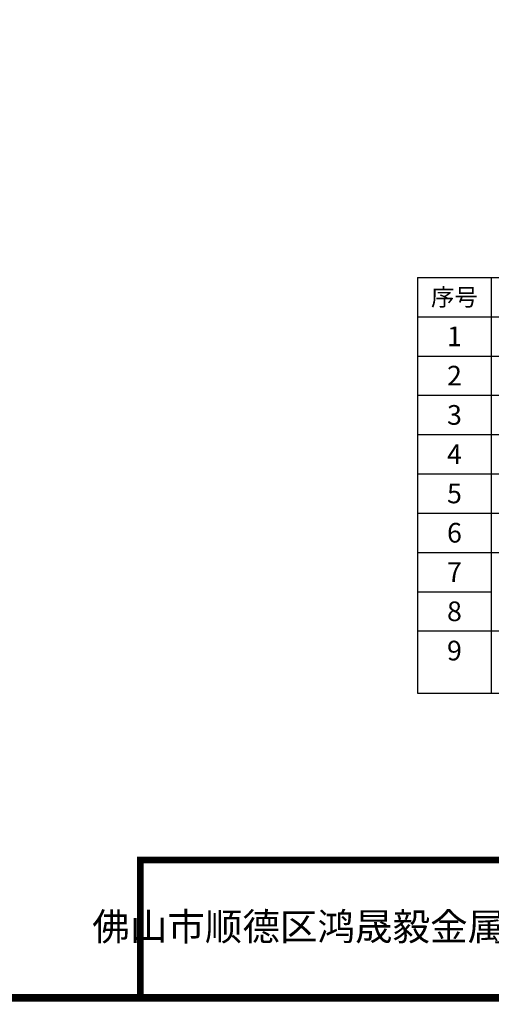
# Model space of a CAD drawing. Units: millimetres. Extents: x -12555 to 21793, y -2422 to 21644.
# Drawn here: x 5158 to 10917, y -2422 to 9611 of the extents above; entities that cross this region are included whole.
import ezdxf
from ezdxf.enums import TextEntityAlignment as Align

# ---------------------------------------------------------------- set-up
doc = ezdxf.new("R2010")
doc.units = ezdxf.units.MM
doc.layers.add('TEXT', color=7, linetype='Continuous')
doc.styles.get("Standard").update_dxf_attribs({"font": 'arial.ttf'})

msp = doc.modelspace()

# ---------------------------------------------------------------- linework, layer by layer
at = {"color": 0}
for p, q in [((10017, 6461), (10917, 6461)), ((10917, 6461), (10917, 5981)), ((10917, 6461), (12237, 6461)), ((10017, 5981), (10917, 5981)), ((10917, 5981), (10917, 5501)), ((10917, 5981), (12237, 5981)), ((10017, 5501), (10917, 5501)), ((10917, 5501), (10917, 5021)), ((10917, 5501), (12237, 5501)), ((10017, 5021), (10917, 5021)), ((10917, 5021), (10917, 4541)), ((10917, 5021), (12237, 5021)), ((10017, 4541), (10917, 4541)), ((10917, 4541), (10917, 4061)), ((10917, 4541), (12237, 4541)), ((10017, 4061), (10917, 4061)), ((10917, 4061), (10917, 3581)), ((10917, 4061), (12237, 4061)), ((10017, 3581), (10917, 3581)), ((10917, 3581), (10917, 3101)), ((10917, 3581), (12237, 3581)), ((10017, 3101), (10917, 3101)), ((10917, 3101), (10917, 2621)), ((10917, 3101), (12237, 3101)), ((10017, 2621), (10917, 2621)), ((10917, 2621), (10917, 2141)), ((10017, 2141), (10917, 2141)), ((10017, 2141), (18057, 2141)), ((10917, 2141), (10917, 1380)), ((10017, 1380), (18057, 1380))]:
    msp.add_line(p, q, dxfattribs=at)
msp.add_line((10017, 6461), (10017, 1380))
at = {"ltscale": 100, "const_width": 84}
for points in [[(21709, 21602), (-11001, 21602), (-11001, -2338), (21709, -2338), (21709, 21602)], [(6631, -2380), (6631, -658), (21751, -658)]]:
    msp.add_lwpolyline(points, dxfattribs=at)
at = {"layer": 'Defpoints', "color": 1}
msp.add_lwpolyline([(-12555, -2380), (21751, -2380), (21751, 21644), (-12555, 21644)], close=True, dxfattribs=at)

# ---------------------------------------------------------------- texts
at = {"layer": 'TEXT'}
for s, height, p in [('序号', 210, (10467, 6221)), ('1', 240, (10467, 5741)), ('2', 240, (10467, 5261)), ('3', 240, (10467, 4781)), ('4', 240, (10467, 4301)), ('5', 240, (10467, 3821)), ('6', 240, (10467, 3341)), ('7', 240, (10467, 2861)), ('8', 240, (10467, 2381)), ('9', 240, (10467, 1901))]:
    msp.add_text(s, height=height, dxfattribs=at).set_placement(p, align=Align.MIDDLE_CENTER)
at = {"layer": 'TEXT', "lineweight": 158, "insert": (12003, -1473), "char_height": 336, "attachment_point": 5}
msp.add_mtext_dynamic_manual_height_columns('佛山市顺德区鸿晟毅金属废品回收有限公司专用箱变平面图', width=17453.06, gutter_width=12.5, heights=[0], dxfattribs=at)

doc.saveas('drawing.dxf')
